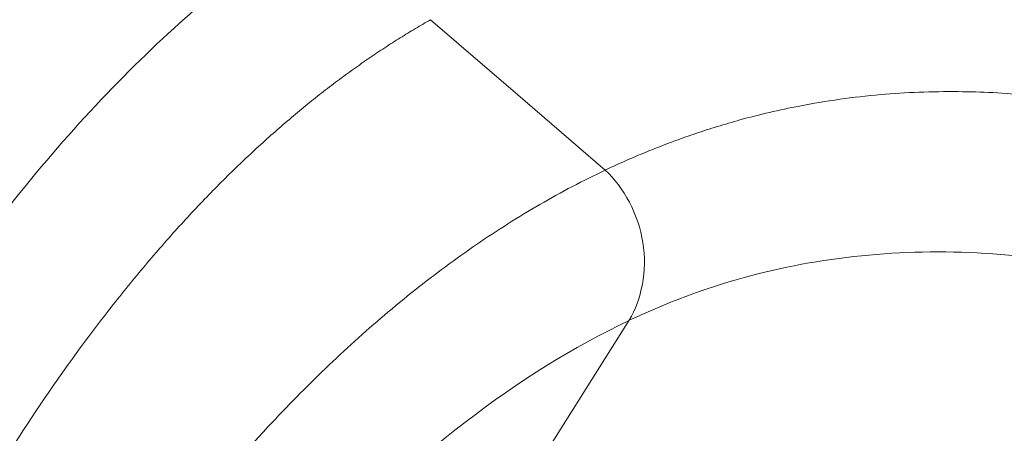
# Model space of a CAD drawing. Units: inches. Extents: x 0.3 to 36.8, y 0.2 to 16.9.
# Drawn here: x 8.3 to 8.4, y 14.3 to 14.4 of the extents above; entities that cross this region are included whole.
import ezdxf

# ---------------------------------------------------------------- set-up
doc = ezdxf.new("R2010")
doc.units = ezdxf.units.IN
doc.header["$MEASUREMENT"] = 0

msp = doc.modelspace()

# ---------------------------------------------------------------- linework, layer by layer
at = {"color": 7, "linetype": 'Continuous', "lineweight": 15, "flags": 128}
for points in [[(8.296908163600236, 14.36893061219353), (8.305341751508042, 14.36167433335202), (8.313775574079804, 14.35441828917446)], [(8.316089595348034, 14.33990878212285), (8.307057849016871, 14.32559521947435), (8.298026337349665, 14.31128142216189)]]:
    msp.add_lwpolyline(points, dxfattribs=at)
at = {"color": 7, "linetype": 'Continuous', "lineweight": 15}
for points, knots in [([(8.294009577324708, 14.49349493923694), (8.297013991174595, 14.4947124103565), (8.30008226953789, 14.49574191938769), (8.306341708345318, 14.4974469989827), (8.30953300586621, 14.49812252319539), (8.319285203814392, 14.49960077829927), (8.326024731909591, 14.49986156274647), (8.339936987770823, 14.49903277345776), (8.347110557441102, 14.49793624166947), (8.361843266683431, 14.49440138765961), (8.369403058162685, 14.49196818286741), (8.392583715817578, 14.48277015146434), (8.408711949954796, 14.47410201725905), (8.44183680015806, 14.45205131023998), (8.458836172440005, 14.4386574888343), (8.493185735652176, 14.4075454620041), (8.51054232448156, 14.38982014817532), (8.545002512410692, 14.35026684595913), (8.562114265581117, 14.328439178692), (8.595390536655739, 14.2809016404272), (8.611558945252957, 14.25517269408123), (8.642052690298174, 14.19996630440237), (8.656394022202129, 14.17049395020005), (8.669282112108485, 14.13929730030569)], [0, 0, 0, 0, 0.03124999999999897, 0.03124999999999897, 0.06249999999999793, 0.06249999999999793, 0.1249999999999973, 0.1249999999999973, 0.1874999999999967, 0.1874999999999967, 0.2499999999999961, 0.2499999999999961, 0.3749999999999967, 0.3749999999999967, 0.4999999999999973, 0.4999999999999973, 0.624999999999998, 0.624999999999998, 0.7499999999999986, 0.7499999999999986, 0.8749999999999992, 0.8749999999999992, 1, 1, 1, 1]), ([(8.154523334926559, 14.19117732079541), (8.157831535621035, 14.21151110092881), (8.161459771083882, 14.23111056535392), (8.169350287828308, 14.26861412814652), (8.173614181424766, 14.28651890403365), (8.182767543841374, 14.32043508591669), (8.187657413606791, 14.33645149264163), (8.198046817763117, 14.36642198681499), (8.203547004205257, 14.38037935230198), (8.220916690719445, 14.41899667363155), (8.233661894165161, 14.44041368259311), (8.254307158155147, 14.46537151923063), (8.261443495049294, 14.47249488715172), (8.27616610384844, 14.4843040042778), (8.28375381670632, 14.48898884616613), (8.291532904878657, 14.49244847476576)], [0, 0, 0, 0, 0.1249999999999998, 0.1249999999999998, 0.2499999999999996, 0.2499999999999996, 0.3749999999999994, 0.3749999999999994, 0.4999999999999992, 0.4999999999999992, 0.7499999999999992, 0.7499999999999992, 0.8749999999999997, 0.8749999999999997, 1, 1, 1, 1]), ([(8.661266176377913, 14.14554325127533), (8.660658466476475, 14.14695333885128), (8.659445445956708, 14.14976794687437), (8.657607626267225, 14.1539526716041), (8.655761604603887, 14.15809988023333), (8.653906272024052, 14.16220784164426), (8.652042527221237, 14.16627743219193), (8.650170728655572, 14.17030882796229), (8.64829135218513, 14.17430235150692), (8.646404828454562, 14.17825826399508), (8.64451159273618, 14.18217683810764), (8.642612070284532, 14.18605834158532), (8.640706680379676, 14.18990304250627), (8.638795834355234, 14.19371120622897), (8.636879941634367, 14.19748309881311), (8.634959396305518, 14.20121895651863), (8.633034561153893, 14.20491895820864), (8.63110580094223, 14.20858328528993), (8.629173473370258, 14.21221211766954), (8.627237930537905, 14.21580563687305), (8.625299518505898, 14.21936402520895), (8.623358577703474, 14.22288746634901), (8.621415442164118, 14.22637614357768), (8.61947044826483, 14.22983025571762), (8.61752392748864, 14.23325000403494), (8.615576205235563, 14.23663558980584), (8.613627601211155, 14.23998721493232), (8.611678429399488, 14.24330508175326), (8.609728998147816, 14.24658939306739), (8.607779610221208, 14.24984035210008), (8.605830562864561, 14.25305816248467), (8.603882147863215, 14.25624302824211), (8.60193465160011, 14.25939515375315), (8.599988355126392, 14.26251474376264), (8.598043534180254, 14.26560200326392), (8.596100459396471, 14.26865713782855), (8.594159394732607, 14.27168035395916), (8.592220587483595, 14.27467188249431), (8.590284249450937, 14.27763196248911), (8.588350564735494, 14.2805608525722), (8.586419719865715, 14.28345880718007), (8.584491962091933, 14.28632598143408), (8.582567641783493, 14.28916248142571), (8.580647168558919, 14.29196831551417), (8.57873091816184, 14.29474353733641), (8.576819116789851, 14.29748838094503), (8.57491179888158, 14.30020322321468), (8.56957955774935, 14.30772809291863), (8.560784402889702, 14.31975015384217), (8.548469150213768, 14.33570057603004), (8.536144666512996, 14.35083148135844), (8.520233273037348, 14.36934327900839), (8.499469081111588, 14.39165603224934), (8.478790930660775, 14.41142293574948), (8.46172573216438, 14.42619343755797), (8.445386489184408, 14.43938176209124), (8.4244451973054, 14.45439328071753), (8.4009358484392, 14.46817157273365), (8.378236765713604, 14.47845102301475), (8.357085636056624, 14.48507910960057), (8.339409702696036, 14.48764321492981), (8.326262321591408, 14.48760681051843), (8.318290811182944, 14.48674409859646), (8.312481112814337, 14.48563422233561), (8.30850233445638, 14.4846314522975), (8.305114149511585, 14.48359918667364), (8.302172534974808, 14.48258682271455), (8.300187770187561, 14.48178111032819), (8.29916624206243, 14.48136642246758)], [0, 0, 0, 0, 0.005920547023490578, 0.01181771929463074, 0.01769172499480266, 0.02354276017333663, 0.02937100912068111, 0.03517664150330845, 0.04095979700437213, 0.04672059913338988, 0.05245916302971956, 0.0581755957488865, 0.06386999653030377, 0.06954245705931775, 0.07519306150364928, 0.08082187210449088, 0.08642892169505367, 0.09201423733626742, 0.09757784275296591, 0.1031197584557609, 0.1086400018592273, 0.1141385873964887, 0.1196155265925173, 0.1250708278326222, 0.1305044963428367, 0.1359165343590036, 0.1413069412484651, 0.146675713627842, 0.1520228454770816, 0.1573483282498683, 0.1626521509804686, 0.1679343003870921, 0.1731947609718432, 0.1784335151173548, 0.1836505431801562, 0.1888458235808928, 0.1940193328914294, 0.1991710545133428, 0.2043010665750767, 0.2094095034494905, 0.214496494373449, 0.2195620702479215, 0.2246058415041767, 0.2296273100231387, 0.2346259914243743, 0.2396017206085242, 0.2445550825348329, 0.2494867536181725, 0.2810620000343688, 0.3124327620634456, 0.3435988723998236, 0.3745567073320063, 0.4325471122459748, 0.4997094718271138, 0.5303931144717178, 0.5623100917756657, 0.6248934912179002, 0.6930712956696347, 0.7500362184440906, 0.8125744320693395, 0.8750825676363907, 0.9101417193468979, 0.9375654940717553, 0.9534547363805685, 0.9687901584444, 0.9785289725104345, 0.9889491900516396, 0.9999999999999999, 0.9999999999999999, 0.9999999999999999, 0.9999999999999999]), ([(8.29674817130866, 14.48030852154404), (8.296188244176081, 14.48004685624988), (8.295064840040034, 14.47952186673497), (8.293383633373525, 14.47867998656581), (8.291698772325319, 14.47779429899526), (8.290011125858323, 14.47686029500002), (8.288320728425669, 14.47587821682669), (8.286627844805162, 14.47484701645664), (8.284932682230133, 14.4737659896801), (8.283235468308325, 14.47263433414062), (8.281536430346955, 14.47145126874711), (8.27983580009036, 14.47021600170567), (8.278133816323386, 14.46892773781274), (8.27643071022889, 14.46758568143683), (8.273623938408898, 14.46528507167499), (8.269682057319407, 14.4618034486188), (8.26459859955393, 14.45680765771116), (8.259412433761259, 14.45115350264702), (8.252768815726823, 14.44313916741475), (8.244634613152455, 14.43188974327864), (8.235716799533165, 14.41730676401463), (8.226820113710065, 14.40040377494856), (8.21847722460953, 14.38208180750346), (8.21035757976674, 14.36147923955545), (8.204341010358466, 14.34401826838055), (8.199830557589964, 14.32962118121626), (8.196546551193713, 14.31849930257589), (8.19309903210391, 14.30604101285578), (8.190057271851654, 14.29424831233872), (8.187482235131023, 14.28365731552144), (8.185426403711382, 14.27481629781578), (8.18346659113918, 14.26601026519791), (8.18159935226433, 14.25725096707403), (8.179821333851127, 14.24855002259206), (8.178129194846768, 14.23991873553948), (8.176519684054322, 14.23136781401105), (8.174989594790874, 14.22290752594109), (8.173535874329987, 14.21454744960767), (8.172155244639193, 14.20629739778875), (8.170845562784754, 14.19816419165934), (8.169600935946963, 14.19016332458261), (8.16880922135191, 14.18483461275197), (8.168418660622388, 14.18220590590104)], [0, 0, 0, 0, 0.009299263972491409, 0.01865748416368897, 0.02807472977751738, 0.03755107825730368, 0.04708661524498615, 0.05668143453296569, 0.06633563800903403, 0.07604933559489375, 0.0858226451787806, 0.09565569254278293, 0.1055486112855415, 0.1155015427409975, 0.1255146358940048, 0.1550300852504771, 0.1857636011564137, 0.2177196670402949, 0.2509038259998705, 0.311142544732633, 0.3761552775833057, 0.4326794070376304, 0.5012692406759002, 0.5638430078422223, 0.6261957839567927, 0.6535024452967446, 0.6833977494470673, 0.7158804192434594, 0.7509494281092393, 0.772796240542345, 0.7941937967990946, 0.8151424574353289, 0.8356425755884319, 0.855694482056711, 0.8752984533837027, 0.8944547199741614, 0.9131634774814258, 0.9314248956863507, 0.9492391253131933, 0.9666063030806535, 0.9835265552614559, 1, 1, 1, 1]), ([(8.31413843950448, 14.46484265677514), (8.314630411981843, 14.46503254043284), (8.315817176389576, 14.46549058875248), (8.317925792062091, 14.46623552456663), (8.320685992470326, 14.46711852032957), (8.323545132676466, 14.46791374561083), (8.327212462265932, 14.46880002448856), (8.33258505518088, 14.46985481268211), (8.340446054892436, 14.47076362678696), (8.349828943098517, 14.47092226439438), (8.359639295576493, 14.47014709170262), (8.372849737646241, 14.46793495990145), (8.38938405014752, 14.46309681605717), (8.410723074438971, 14.45377084874922), (8.43396277844933, 14.44043561786496), (8.457357532608226, 14.42366091857311), (8.480155069321508, 14.40456949358591), (8.501887221014231, 14.38408311259652), (8.525130251383993, 14.3594914530767), (8.549067734613521, 14.33118504380816), (8.56613754383018, 14.30865033761116), (8.576257008464117, 14.29440936024894), (8.579443069653763, 14.28985910631541), (8.582679716779612, 14.28516665095863), (8.585966491791153, 14.28032821216929), (8.589301686651046, 14.27534090993416), (8.592682667783654, 14.27020242931217), (8.59610696179514, 14.26491054534964), (8.599572541477702, 14.25946261534973), (8.603077306933068, 14.25385566969333), (8.6066188518114, 14.24808685523756), (8.61019456146391, 14.24215344087701), (8.61380166828251, 14.2360526895433), (8.617437251354882, 14.22978186248827), (8.621098229900264, 14.22333821941498), (8.624781359445954, 14.21671902345412), (8.628483223949425, 14.20992152800558), (8.63220025837789, 14.20294302064188), (8.63592872946289, 14.19578080163089), (8.639664753794532, 14.18843221806415), (8.6434041428436, 14.18089444039378), (8.647142929422978, 14.17316517291666), (8.650874947785496, 14.16523929851725), (8.654601364345721, 14.15712226335467), (8.657047511815477, 14.1515961903057), (8.658278528227616, 14.14881521053974)], [0, 0, 0, 0, 0.00549987107434824, 0.01326710647131765, 0.02334144562862687, 0.03572601263430616, 0.04416294382760429, 0.06251479104718094, 0.09229140716577096, 0.125024833489366, 0.1562703815984118, 0.187523930938876, 0.2500029425879814, 0.3070938218095357, 0.3749254469090174, 0.4472827177698839, 0.4998114236504229, 0.5591775994804495, 0.620761931416571, 0.6843143411570954, 0.7496440318774017, 0.7581681649979097, 0.7668576617736628, 0.7757161713869907, 0.7847474402250099, 0.7939506346403548, 0.8033218536291808, 0.8128593942453123, 0.8225636195388359, 0.8324343712077037, 0.8424709041650804, 0.8526724535404941, 0.8630382592818928, 0.8735675701118014, 0.8842596479675127, 0.8951137729670386, 0.9061292507628367, 0.9173054457714602, 0.9286417829400189, 0.9401377330664327, 0.9517928310104015, 0.9636067505672193, 0.9755792877674436, 0.9877103494674776, 1, 1, 1, 1]), ([(8.168418660622388, 14.18220590590104), (8.168693325058152, 14.18354331966415), (8.169248786723132, 14.18624800938326), (8.17010383517977, 14.19032152707656), (8.170987129905724, 14.19446197610157), (8.171900159801766, 14.19866551982513), (8.172843236519673, 14.20293086379368), (8.173817009696423, 14.20725592198098), (8.174822047631942, 14.21163873652858), (8.175858952983829, 14.21607722112557), (8.17692833067532, 14.22056922912637), (8.178030796256792, 14.22511253327282), (8.17916697448242, 14.22970482458506), (8.180337495251544, 14.2343437258118), (8.182217699815716, 14.2416476517311), (8.185013146419124, 14.25211211933943), (8.188705515150563, 14.26515829570653), (8.192601889482342, 14.27813571033575), (8.19802016464803, 14.29517511854597), (8.204807182994642, 14.31470568806836), (8.213389050798412, 14.33676965065206), (8.222008223734552, 14.3565833888599), (8.23122509954807, 14.37540287022611), (8.240611369021178, 14.39234892401229), (8.250360447305638, 14.40779084768347), (8.260308811441767, 14.42149658360361), (8.270447703263184, 14.4334588232702), (8.280946299363693, 14.44391337102345), (8.289216745273007, 14.45064067504893), (8.29519427486927, 14.45480370758392), (8.298481781563924, 14.45692439908334), (8.301718282824964, 14.45885300062145), (8.304901408842124, 14.46060059028363), (8.308029301672175, 14.46217408459995), (8.31109861331803, 14.46359434812093), (8.313132352452461, 14.46442881380049), (8.31413682906678, 14.46484096167451)], [0, 0, 0, 0, 0.008508549544465883, 0.01720708064504657, 0.02609560126560091, 0.03517411733631192, 0.04444263236016949, 0.05390114699515575, 0.06354965861328005, 0.07338816083780697, 0.0834166430604082, 0.0936350899402686, 0.1040434808875142, 0.1146417895337971, 0.1254299831932273, 0.1545214390294572, 0.1881124597985558, 0.2194526068701459, 0.2507658817637543, 0.3182249039021378, 0.3759800202169804, 0.4400468248219938, 0.5010551592046012, 0.564577756264241, 0.6259831802683221, 0.6885280838566422, 0.7507684047711737, 0.8108360057252849, 0.8754369974887919, 0.894453750973473, 0.9130642802400003, 0.9312677783110502, 0.9490635635628546, 0.9664510950644507, 0.9834299837804518, 0.9999999999999999, 0.9999999999999999, 0.9999999999999999, 0.9999999999999999]), ([(8.316354341501437, 14.45038325836634), (8.319051197939416, 14.45143105391605), (8.321800932506173, 14.45231646075695), (8.327407402088982, 14.45379080539807), (8.330265335916845, 14.45438207804442), (8.33898041193027, 14.45571414491557), (8.34497109946164, 14.45600883697633), (8.357292907974724, 14.45543050082218), (8.363625841983877, 14.45455403003665), (8.376600133895803, 14.45163530396619), (8.383239566209548, 14.44959596383894), (8.403557241827675, 14.44179959409452), (8.417634263342949, 14.43436912675627), (8.446550422010704, 14.41533626724803), (8.461391543399461, 14.40372543451158), (8.491496978021143, 14.37658195071054), (8.506758958232057, 14.36105669595482), (8.53719718436728, 14.32629805997207), (8.55237429571611, 14.30706676198398), (8.582092927968889, 14.26507771808297), (8.596640006610246, 14.24232034922503), (8.624357934021614, 14.19342000087724), (8.637539417478793, 14.16726610472571), (8.649584418169079, 14.13953680354324)], [0, 0, 0, 0, 0.03125000000000033, 0.03125000000000033, 0.06250000000000065, 0.06250000000000065, 0.1250000000000005, 0.1250000000000005, 0.1875000000000003, 0.1875000000000003, 0.2500000000000001, 0.2500000000000001, 0.3750000000000001, 0.3750000000000001, 0.5000000000000001, 0.5000000000000001, 0.6250000000000002, 0.6250000000000002, 0.7500000000000001, 0.7500000000000001, 0.8750000000000001, 0.8750000000000001, 1, 1, 1, 1]), ([(8.172163593742972, 14.14283078651949), (8.17237388733751, 14.14406602615327), (8.173071588744659, 14.14816424147243), (8.174568920293696, 14.156682075651), (8.176998954088852, 14.16987051483909), (8.180473830519425, 14.18747342956067), (8.18513404086422, 14.20913046686811), (8.191149469625651, 14.2343423736653), (8.198711156807377, 14.26244991026725), (8.208019219288579, 14.29261708413521), (8.219255558865912, 14.32384458312301), (8.233282721755394, 14.3565605892074), (8.249157559180478, 14.38625904152168), (8.26557984459903, 14.41004830534496), (8.28011492082112, 14.42632215611706), (8.292440144902283, 14.43696539616125), (8.302308781219416, 14.44358163696007), (8.309508590801139, 14.44742337888524), (8.313889742883175, 14.44939353742707), (8.31585635319505, 14.45018478360952), (8.316352588601838, 14.45038443901092)], [0, 0, 0, 0, 0.007230246893186475, 0.02398814591814859, 0.05027107017022141, 0.08607829928438243, 0.1314072220517466, 0.1862511112529589, 0.2505969181133282, 0.3244427775600631, 0.4077853054183037, 0.5006032774110767, 0.6176363117456005, 0.719028677591902, 0.8047996166416848, 0.8749640276471761, 0.929555065755442, 0.9685917639247532, 0.9920747497807582, 1, 1, 1, 1]), ([(8.298023558456396, 14.42133166114502), (8.300753361910719, 14.4227821869008), (8.303542810427357, 14.42410639363779), (8.309231923767552, 14.42644002552817), (8.312130395052908, 14.42744418810923), (8.320969188446666, 14.42999019334842), (8.327060157577197, 14.43109058666933), (8.345904831502128, 14.43257192526685), (8.359220473660598, 14.43111201446237), (8.387018125145463, 14.42359030974991), (8.401507994290744, 14.41754263057772), (8.43127643227422, 14.40108443271117), (8.446559203148645, 14.39066727543163), (8.477456239454451, 14.3656963725891), (8.493076931105168, 14.35115691485264), (8.52417193478137, 14.31823703426754), (8.53965059849535, 14.29985093183759), (8.569900799005726, 14.25942508312958), (8.58467664697578, 14.23737836626552), (8.612849582150849, 14.18979253081489), (8.626251037933786, 14.16423690777238), (8.638538293297056, 14.13702751618177)], [0, 0, 0, 0, 0.03124999999999981, 0.03124999999999981, 0.06249999999999961, 0.06249999999999961, 0.1249999999999992, 0.1249999999999992, 0.2499999999999993, 0.2499999999999993, 0.3749999999999994, 0.3749999999999994, 0.4999999999999996, 0.4999999999999996, 0.6249999999999997, 0.6249999999999997, 0.7499999999999998, 0.7499999999999998, 0.8749999999999999, 0.8749999999999999, 1, 1, 1, 1]), ([(8.623404029611368, 14.13928663093139), (8.62280627632536, 14.14056776593235), (8.621609744309175, 14.14313223371793), (8.61979465576017, 14.14695289024195), (8.617962980019731, 14.1507585611326), (8.616113469297474, 14.15454714011921), (8.6142466113988, 14.15831919311895), (8.612362429947975, 14.16207456791357), (8.610461074747239, 14.1658133059598), (8.608542665707628, 14.16953539400605), (8.60660732523827, 14.17324084348727), (8.602095853360616, 14.18176584225252), (8.594859135183626, 14.19492196815064), (8.584740246242916, 14.21221640722423), (8.574361061384415, 14.22893591649855), (8.56380147813755, 14.24499027865481), (8.55304844882787, 14.26044048547034), (8.538550066303563, 14.28013828992218), (8.52010014815716, 14.30319230317301), (8.497709381437142, 14.32816027156559), (8.475227629700056, 14.35041280146045), (8.45286007043023, 14.36982152276224), (8.430763328358987, 14.3862892692728), (8.409088716026423, 14.3997195450379), (8.387995172325846, 14.4100512332858), (8.368948137181752, 14.41674162367291), (8.351936886275704, 14.42039800987661), (8.338091548421971, 14.42151449276463), (8.325992953666463, 14.42092575293144), (8.31721394559887, 14.41944474475087), (8.310401175403257, 14.41764636839835), (8.305975565692494, 14.41617369164407), (8.302187247922145, 14.41467569676101), (8.298953928704123, 14.41324984400495), (8.296817561598615, 14.41217740860625), (8.295738679139829, 14.41163582016067)], [0, 0, 0, 0, 0.006178713706919385, 0.01236802698068921, 0.01856831104171035, 0.02477993514345647, 0.03100326652085864, 0.03723867034033347, 0.04348650965150366, 0.04974714534061078, 0.05602093608563944, 0.06230823831315411, 0.09333901643925252, 0.1246522729972122, 0.1557433238230356, 0.1870302726656295, 0.2181528303513817, 0.2494427642802776, 0.3117163963925408, 0.3743430088484112, 0.4368359833468242, 0.4993522416338091, 0.5619415538457733, 0.6244491495072225, 0.6870232945396568, 0.7496072136860811, 0.7998640148222823, 0.8497646638683506, 0.8872828908292576, 0.9248844858451618, 0.943808521612599, 0.962443694411531, 0.9747107949024507, 0.9872287493539365, 1, 1, 1, 1]), ([(8.29625833412251, 14.42037307404879), (8.29579647449203, 14.42011267433226), (8.294755914187903, 14.41952599909515), (8.293027300845878, 14.41849384659376), (8.29095949778721, 14.41719459858907), (8.288559775342277, 14.41559021168849), (8.284977736867585, 14.41302936004961), (8.28071123298385, 14.40964822800301), (8.27377641858593, 14.40347831831445), (8.265837736361533, 14.39518524703412), (8.253310392858964, 14.3794863152348), (8.241653516072805, 14.36106680711866), (8.230532607266674, 14.33941961500285), (8.219998894870718, 14.31612273459236), (8.207718165502804, 14.28369048729052), (8.197864631850639, 14.25078819358664), (8.191776438926706, 14.22734679160941), (8.188870482024875, 14.21552024234899), (8.18600398498354, 14.20316715748779), (8.183649996014942, 14.19240547984262), (8.181771562492214, 14.18341259528292), (8.180340497968668, 14.17633579686502), (8.178917305756467, 14.16905891969536), (8.177503595485264, 14.16157935678293), (8.176102173744619, 14.15389217588063), (8.17471159708511, 14.14600167739488), (8.173809158928636, 14.14062875178284), (8.173354296838516, 14.13792059925579)], [0, 0, 0, 0, 0.008352890580708094, 0.01881889169222003, 0.03138891015276979, 0.04605368442619472, 0.06280461925718626, 0.09745649025137139, 0.1255935921159817, 0.1939305328774614, 0.2510378911270588, 0.3762556287412751, 0.4398158604311116, 0.5013311287653633, 0.624438335833789, 0.7508843971488766, 0.781031833051605, 0.811848662097043, 0.8433367909441072, 0.8754983546957084, 0.892391649554101, 0.9095818752264739, 0.9270693265950337, 0.9448543686652509, 0.9629374484077763, 0.981319108061291, 1, 1, 1, 1]), ([(8.174438233470378, 14.13933401568939), (8.18042377000632, 14.17452876136633), (8.187507703271274, 14.20727675874787), (8.199646175750633, 14.25195813803711), (8.203948073755708, 14.26610880270976), (8.213054537437579, 14.29276305601817), (8.217857200749554, 14.30527522942391), (8.232975793959143, 14.34023823326837), (8.244014134396446, 14.36009884520968), (8.261864240191146, 14.3838060520593), (8.268028895323905, 14.39070178635091), (8.280744515385758, 14.40233578403365), (8.287296369806977, 14.40707083110262), (8.294009577326795, 14.41072146694679)], [0, 0, 0, 0, 0.2500000000000013, 0.2500000000000013, 0.3750000000000003, 0.3750000000000003, 0.4999999999999993, 0.4999999999999993, 0.7499999999999988, 0.7499999999999988, 0.8749999999999994, 0.8749999999999994, 1, 1, 1, 1]), ([(8.294009577324708, 14.38324732278545), (8.29867196876479, 14.38553874789686), (8.30349780702253, 14.38727520115205), (8.31345053310173, 14.38972018167381), (8.318578014578105, 14.3904346355194), (8.32910954138189, 14.39081643806901), (8.334513709751889, 14.39048558291621), (8.345568775206004, 14.38884344398184), (8.351220384251405, 14.38753939705462), (8.368498927223818, 14.38220351006113), (8.380457976578057, 14.37673797343954), (8.404945084928471, 14.36223291451134), (8.417486426295444, 14.35318756136164), (8.442819690464926, 14.33175767749606), (8.455626337574632, 14.31936822011118), (8.4811286297991, 14.29143319945898), (8.493836219156917, 14.27587025059164), (8.518736384175586, 14.24178115347988), (8.530940385746382, 14.22325012173874), (8.554379181215731, 14.1833874419645), (8.565602935191652, 14.16201942640729), (8.576005590390977, 14.1392753482069)], [0, 0, 0, 0, 0.06249999999999963, 0.06249999999999963, 0.1249999999999993, 0.1249999999999993, 0.1874999999999989, 0.1874999999999989, 0.2499999999999985, 0.2499999999999985, 0.3749999999999987, 0.3749999999999987, 0.499999999999999, 0.499999999999999, 0.6249999999999992, 0.6249999999999992, 0.7499999999999994, 0.7499999999999994, 0.8749999999999998, 0.8749999999999998, 1, 1, 1, 1]), ([(8.291170285356126, 14.38178099588068), (8.290657718648266, 14.38149886513486), (8.28963306415634, 14.38093486725598), (8.288104036048066, 14.38004101669303), (8.286581763926884, 14.37911264441843), (8.28506673949739, 14.37814629356756), (8.28355880159335, 14.37714288921038), (8.282057963812704, 14.37610218377379), (8.28056419298022, 14.37502424347818), (8.27907746861964, 14.37390905075015), (8.27759776636802, 14.37275660972367), (8.2761250649042, 14.37156692143025), (8.274659334813666, 14.37033997764018), (8.270755523621835, 14.36695691571292), (8.264520393256861, 14.36089269031503), (8.256147387780022, 14.35113276045174), (8.248048746895241, 14.34003236601339), (8.240228668372712, 14.32762112596958), (8.23269797655694, 14.31394082057651), (8.225469445872884, 14.29902905088415), (8.21855841454838, 14.28293463882004), (8.211970664909373, 14.26565885200861), (8.205724623516494, 14.24725963757312), (8.200209605424249, 14.22902920296199), (8.19536617374118, 14.21128591924807), (8.192005599474923, 14.19778891606796), (8.189624211298543, 14.18759858450442), (8.188125251104701, 14.18095722807606), (8.186659400720457, 14.17423162514278), (8.18522643464589, 14.16742162391431), (8.183825876492373, 14.16052772608544), (8.182458268345297, 14.15354808298365), (8.18112035635208, 14.14648960099875), (8.180255977371361, 14.14171672822796), (8.17982359243921, 14.13932921266454)], [0, 0, 0, 0, 0.01046943212630988, 0.02092908199389923, 0.03137961007143306, 0.04182167865144805, 0.05225595172966108, 0.0626830948827213, 0.07310377514448403, 0.08351866088094001, 0.0939284216639073, 0.1043337281435906, 0.1147352519201455, 0.125133665414347, 0.1878176949012057, 0.2502035347625766, 0.312643471383206, 0.3752566634884164, 0.4377521537936294, 0.5002821788195758, 0.5629166842681713, 0.6252630291461628, 0.6878156988510841, 0.7502062729027252, 0.800235900533573, 0.8501371408916364, 0.86887400352443, 0.8876006663043579, 0.9063216536589332, 0.9250414953446802, 0.9437647231072924, 0.9624958673378339, 0.9812394537370741, 1, 1, 1, 1]), ([(8.567731268212322, 14.14573791833261), (8.567130507935504, 14.14698320309386), (8.565929377827128, 14.14947296328267), (8.564110340779841, 14.1531716881567), (8.562279720652734, 14.15684269118535), (8.560436422248477, 14.1604837460042), (8.558580983490948, 14.16409583824248), (8.5567135506482, 14.16767899457721), (8.554834527745635, 14.17123327527734), (8.552944414054139, 14.17475847690601), (8.5510436601715, 14.1782545074917), (8.549132453495801, 14.18172169118412), (8.547210718904228, 14.18516078406628), (8.545278231946748, 14.1885728301873), (8.543334759148767, 14.19195888504131), (8.541380065515906, 14.1953200038998), (8.539413974129598, 14.19865714904083), (8.537436484005143, 14.20197096278848), (8.533314043534748, 14.20879167262249), (8.52697557487195, 14.21893681483967), (8.518328763318738, 14.23206731053987), (8.509541680411877, 14.24472968568734), (8.499096388179582, 14.25901001234028), (8.486534514006003, 14.27506513597268), (8.472907819601309, 14.29102627561931), (8.460589657713244, 14.30427814623261), (8.44607091391636, 14.31881562286708), (8.429403515016828, 14.33374100258339), (8.41035205934693, 14.34822102045314), (8.392708083287054, 14.35942864757259), (8.375699044349194, 14.36802084562418), (8.361886620655925, 14.37306939453996), (8.351155543037896, 14.37581565383911), (8.342664176576156, 14.37732585384863), (8.33484377396525, 14.37798436198723), (8.327387771057188, 14.37792101094186), (8.320500067198262, 14.37724405054158), (8.314662915134424, 14.37605390031455), (8.310206306197193, 14.3747741000521), (8.307303243003528, 14.37379154552882), (8.304586588811318, 14.37273064260845), (8.30204765683454, 14.37161921584337), (8.300431817693822, 14.37080776561929), (8.299647163374965, 14.37041372396823)], [0, 0, 0, 0, 0.007354284123380772, 0.01470378856098119, 0.02204897674348519, 0.02939054004318933, 0.0367293057897595, 0.04406605173331613, 0.0514007825689245, 0.05873281769944647, 0.06606147513128607, 0.0733873403552493, 0.08071262624426429, 0.08803964052288983, 0.09537067778930677, 0.1027080188761019, 0.1100539297479403, 0.1174100895458433, 0.1247764962990953, 0.1558630288876341, 0.1870773959667021, 0.21839818053356, 0.2498050863959138, 0.2975919171913539, 0.34990027001866, 0.3912339312019175, 0.4249971849157603, 0.5000902297280788, 0.5641817336490761, 0.6252301553051017, 0.6887751026826634, 0.7502995959018316, 0.7808486467775245, 0.8128082203231531, 0.8503600563294694, 0.8752483503648526, 0.9049841669706282, 0.9376623923646764, 0.9514559372493355, 0.9645860708470703, 0.9770527031147274, 0.98885675241218, 1, 1, 1, 1]), ([(8.296907552638826, 14.36893000090683), (8.29641891523792, 14.36864887804364), (8.295434687658192, 14.36808263224516), (8.293956662510745, 14.36717851640611), (8.292464557395862, 14.36622498399999), (8.290959353211724, 14.36521689274394), (8.289441238836774, 14.36415357844557), (8.287910634461925, 14.36303312206497), (8.286367912058543, 14.36185391777524), (8.28481347222087, 14.36061424401854), (8.283247723569664, 14.359312380627), (8.281671088803785, 14.35794657665249), (8.28008400348129, 14.3565150589866), (8.278486916794206, 14.35501602982254), (8.276880291827469, 14.35344766715468), (8.275264605906443, 14.35180812442705), (8.273640351177466, 14.35009553043191), (8.272008034207207, 14.3483079890071), (8.27036817939688, 14.34644357922491), (8.26872131813005, 14.34450035393619), (8.26706803630618, 14.34247634959192), (8.263853325807405, 14.33839445140247), (8.25893547658045, 14.33158748292034), (8.25226438159024, 14.32103397030177), (8.245221389075255, 14.30826555835063), (8.239169151575434, 14.29564987104377), (8.232735805998523, 14.28069361579421), (8.226774383672122, 14.26511673207421), (8.22063212511166, 14.24668137278556), (8.216367930996624, 14.23234661977983), (8.213282294400752, 14.22111654493251), (8.211098595333306, 14.21274684910668), (8.209048277106943, 14.20448420399184), (8.207125355791545, 14.19634903302619), (8.205323974251543, 14.18836072045395), (8.203638544177547, 14.18053714238031), (8.202063138512912, 14.1728964778246), (8.200593052972419, 14.16545321560424), (8.199219636312527, 14.15823123367199), (8.198353233441248, 14.15344730667311), (8.197929731115766, 14.15110889774567)], [0, 0, 0, 0, 0.01105160504578667, 0.02226046239228112, 0.03362655231111512, 0.04514986632843934, 0.05683040788643183, 0.06866819303069073, 0.0806632511271817, 0.09281562561285701, 0.105125374784395, 0.1175925726300355, 0.130217309709881, 0.1429996940906018, 0.1559398523409426, 0.1690379305950555, 0.1822940956912189, 0.1957085363941538, 0.2092814647098013, 0.2230131173021162, 0.2369037523882939, 0.2509535642349052, 0.304676494769275, 0.3643285963962895, 0.4299025956738748, 0.5013849544319563, 0.5415566260766977, 0.6263490762728204, 0.6922581509677554, 0.7510838441814226, 0.7802428770582349, 0.8084511863013986, 0.835709774377457, 0.8620196227551896, 0.8873816770855969, 0.9117968400862081, 0.9352658375841968, 0.9577891436950855, 0.9793671092302453, 0.9999999999999999, 0.9999999999999999, 0.9999999999999999, 0.9999999999999999]), ([(8.313775576118129, 14.3544182445619), (8.31429029388004, 14.35465584080648), (8.315350785393237, 14.35514536889273), (8.316996479753126, 14.35585612288199), (8.318744134777713, 14.35656931292865), (8.320596688984482, 14.35727445159077), (8.322556359803523, 14.35796491268411), (8.32462559736127, 14.35863235292634), (8.32793815100658, 14.35959873869277), (8.333143697254018, 14.36082229255155), (8.340155811380608, 14.36180335213418), (8.347542703550568, 14.36209500144427), (8.354156493528546, 14.36176689876122), (8.36134629917978, 14.36088591908545), (8.371334450332094, 14.35883465549163), (8.384824229732907, 14.35431969676824), (8.40598674339255, 14.34411579018863), (8.42790982588758, 14.32912919568827), (8.450249461932502, 14.30968306805937), (8.464334743904308, 14.29569937499831), (8.475626284372225, 14.28343033657829), (8.486873360994528, 14.27049309065499), (8.501247991735866, 14.25255019918852), (8.51781663317677, 14.22949223865882), (8.531099878097377, 14.20899379273728), (8.541321118585783, 14.19202797488512), (8.54816216738114, 14.18005706596134), (8.553927912663315, 14.16947761107192), (8.558032917062842, 14.16168427549462), (8.56144008157311, 14.15503553414718), (8.563465787753733, 14.15095842310037), (8.564372182069464, 14.14913413569245)], [0, 0, 0, 0, 0.007562699513367891, 0.01558170174854012, 0.02405851885587795, 0.0329942346447993, 0.04238942358577787, 0.05224406694936397, 0.06255746664359052, 0.08938205118192959, 0.1250746673638145, 0.1581869088262415, 0.1876093960271583, 0.2110766485068818, 0.2501430062836936, 0.3126616129625167, 0.3751653247555709, 0.5000525180449648, 0.562251339174264, 0.6249665141428654, 0.6563319089083481, 0.6874372490622428, 0.7499098850979387, 0.816672820106485, 0.8748849938293126, 0.9035181986816662, 0.9374151095398823, 0.9571339891442351, 0.9741360708959179, 0.9884272859772719, 1, 1, 1, 1]), ([(8.199869918497743, 14.15163807400982), (8.200171389850734, 14.15281671555086), (8.200797278705041, 14.15526370959006), (8.201784163155557, 14.15903381105844), (8.202852088509328, 14.1630403277443), (8.204004313907033, 14.16727354212579), (8.205242875137415, 14.17172647364155), (8.206570336345777, 14.17639048100723), (8.207989281805958, 14.18125650403055), (8.209502412953835, 14.18631471280885), (8.212916212899277, 14.1974228718184), (8.217529403707378, 14.21137731231074), (8.224867749837868, 14.23148945635654), (8.232788454273269, 14.25095369989035), (8.242014919651238, 14.27065787279594), (8.250482808533453, 14.28653501965559), (8.258313287445194, 14.29959757993313), (8.265802282092348, 14.31076765002732), (8.273405649903797, 14.32082406421623), (8.279500911386407, 14.32786921846352), (8.28397251832051, 14.33254189059962), (8.286758240754633, 14.33529428587952), (8.289587091111587, 14.33793026740164), (8.29245927779867, 14.3404466667919), (8.295374864886128, 14.34284031823426), (8.298333894995121, 14.34510812598357), (8.30133640368737, 14.34724666383157), (8.304382239093535, 14.34925373043597), (8.307471774530486, 14.35112245689723), (8.310603205852766, 14.3528635603407), (8.312714910982889, 14.35389814294492), (8.313774805522522, 14.35441741452189)], [0, 0, 0, 0, 0.01069003546794225, 0.02219373079781952, 0.0345109153888991, 0.0476413864130394, 0.06158490558017807, 0.07634119612090966, 0.09190994016183882, 0.1082907781935059, 0.1254833214077138, 0.2012537552540243, 0.2508427496713239, 0.3426983128329111, 0.4261052666161861, 0.5011105827403055, 0.564477208698283, 0.6260112390285437, 0.6882734422131659, 0.7508102005834281, 0.7725055690545023, 0.7943960432204222, 0.8164811059545874, 0.838759818785221, 0.8612309851574549, 0.8838931491966208, 0.9067445960028921, 0.9297833535430846, 0.953007196203904, 0.9764136500711521, 1, 1, 1, 1]), ([(8.313775576118134, 14.3544182445619), (8.314663409081685, 14.35355413632088), (8.315473766145221, 14.35249995796984), (8.316741030826993, 14.35010772052367), (8.31719378499586, 14.34877167618782), (8.31762234183703, 14.34604707454054), (8.317597432668236, 14.34466360466847), (8.317118480067846, 14.34209796590693), (8.316667919955444, 14.34091856815325), (8.316089499911834, 14.33990881713288)], [0, 0, 0, 0, 0.25, 0.25, 0.5, 0.5, 0.75, 0.75, 1, 1, 1, 1]), ([(8.316089499911834, 14.33990881713288), (8.31971887286186, 14.34162191176389), (8.323375979684227, 14.3429793352202), (8.330826349499693, 14.34503954346275), (8.334624007529497, 14.34574705316417), (8.342413742749464, 14.34653851999021), (8.346397886394364, 14.34661678006492), (8.354518110995228, 14.34611713865265), (8.358653871244007, 14.34553720330051), (8.37126604714091, 14.34282355772626), (8.379941009885368, 14.33970767059454), (8.397683586842666, 14.33097881911309), (8.406751963405299, 14.32537590138022), (8.425151024445523, 14.31185215343828), (8.434480504742886, 14.30392763606272), (8.453255231134689, 14.28588084888517), (8.462706922960226, 14.27576168247478), (8.481532228181845, 14.25341717258948), (8.490908361124237, 14.24118972429422), (8.509372958976828, 14.2147357960134), (8.518462515553995, 14.20050837993353), (8.527292965797441, 14.18532912099993)], [0, 0, 0, 0, 0.06250000000000079, 0.06250000000000079, 0.1250000000000016, 0.1250000000000016, 0.1875000000000001, 0.1875000000000001, 0.2499999999999987, 0.2499999999999987, 0.3749999999999989, 0.3749999999999989, 0.4999999999999991, 0.4999999999999991, 0.6249999999999993, 0.6249999999999993, 0.7499999999999996, 0.7499999999999996, 0.8749999999999999, 0.8749999999999999, 1, 1, 1, 1]), ([(8.316094287133247, 14.33990560605857), (8.305292207552768, 14.33475080370681), (8.294934455970559, 14.32679231296576), (8.28003723034959, 14.31042148558242), (8.275176937159584, 14.30423068812972), (8.265666629236105, 14.29043418502418), (8.261014235544653, 14.28283163817816), (8.251932408472037, 14.2662460806232), (8.247505688865482, 14.25726039091088), (8.23891937753396, 14.23791463769287), (8.23475881884837, 14.22754974737264), (8.226748095633194, 14.20548998705726), (8.222899161883117, 14.19379853108054), (8.215569291210315, 14.16917182516246), (8.212088927674943, 14.15623142577676), (8.208817639557743, 14.14273362516917)], [0, 0, 0, 0, 0.25, 0.25, 0.375, 0.375, 0.5, 0.5, 0.625, 0.625, 0.75, 0.75, 0.875, 0.875, 1, 1, 1, 1])]:
    msp.add_open_spline(points, degree=3, knots=knots, dxfattribs=at)

doc.saveas('drawing.dxf')
